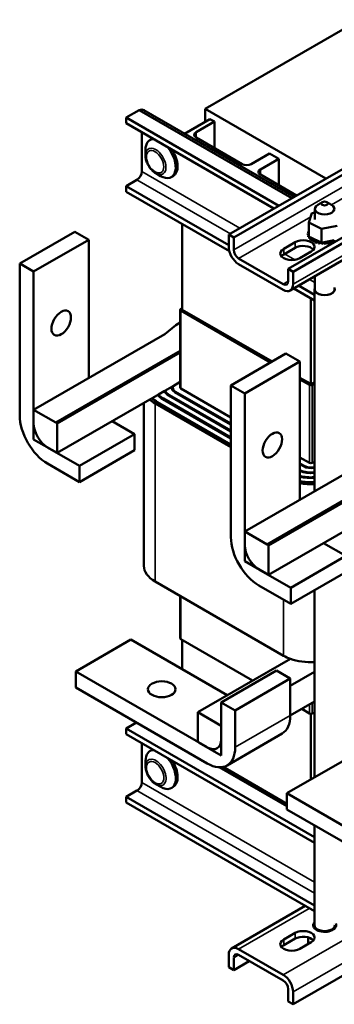
# Model space of a CAD drawing. Units: inches. Extents: x 0.05 to 2.15, y 0.02 to 1.68.
# Drawn here: x 1.47 to 1.65, y 0.81 to 1.35 of the extents above; entities that cross this region are included whole.
import ezdxf

# ---------------------------------------------------------------- set-up
doc = ezdxf.new("R2010")
doc.units = ezdxf.units.IN
doc.header["$LTSCALE"] = 0.1
doc.header["$MEASUREMENT"] = 0
doc.layers.add('Visible (ANSI)', color=7, linetype='Continuous', lineweight=50)
doc.layers.add('Visible Narrow (ANSI)', color=7, linetype='Continuous', lineweight=35)

msp = doc.modelspace()

# ---------------------------------------------------------------- linework, layer by layer
at = {"layer": 'Visible (ANSI)'}
for p, q in [((1.58709, 1.23403), (1.79407, 1.35353)), ((1.79678, 1.35197), (1.5898, 1.23247)), ((1.64992, 1.34694), (1.57416, 1.3032)), ((1.61974, 1.21518), (1.82672, 1.33468)), ((1.82943, 1.33312), (1.62245, 1.21362)), ((1.62086, 1.2033), (1.82784, 1.3228)), ((1.53775, 1.30259), (1.53063, 1.29848)), ((1.53775, 1.30259), (1.62179, 1.25407)), ((1.62303, 1.25478), (1.54046, 1.30245)), ((1.57416, 1.3032), (1.57416, 1.2962)), ((1.64053, 1.26488), (1.57416, 1.3032)), ((1.53063, 1.29848), (1.61467, 1.24995)), ((1.53063, 1.29848), (1.53063, 1.29535)), ((1.53063, 1.29535), (1.61196, 1.24839)), ((1.56272, 1.2896), (1.57669, 1.29766)), ((1.57921, 1.29621), (1.5691, 1.29037)), ((1.57669, 1.29766), (1.57921, 1.29621)), ((1.57921, 1.28163), (1.57921, 1.29621)), ((1.53923, 1.29038), (1.53923, 1.26878)), ((1.54472, 1.28665), (1.54371, 1.28607)), ((1.5691, 1.28746), (1.59437, 1.27287)), ((1.54127, 1.2776), (1.54127, 1.28069)), ((1.59942, 1.27287), (1.60952, 1.2787)), ((1.60952, 1.2787), (1.61456, 1.27579)), ((1.61456, 1.27579), (1.60446, 1.26996)), ((1.61456, 1.26121), (1.61456, 1.27579)), ((1.53661, 1.26423), (1.53063, 1.26078)), ((1.54691, 1.26783), (1.54959, 1.26629)), ((1.55647, 1.26629), (1.55546, 1.26571)), ((1.60446, 1.26705), (1.62437, 1.25555)), ((1.53063, 1.26078), (1.58709, 1.22818)), ((1.53063, 1.26078), (1.53063, 1.25765)), ((1.53063, 1.25765), (1.58743, 1.22486)), ((1.63856, 1.25191), (1.63603, 1.25045)), ((1.64109, 1.25191), (1.64361, 1.25045)), ((1.63447, 1.24826), (1.63447, 1.24241)), ((1.63119, 1.24064), (1.63286, 1.24584)), ((1.63286, 1.24584), (1.63447, 1.24617)), ((1.4721, 1.21817), (1.5024, 1.23566)), ((1.51008, 1.23123), (1.5024, 1.23566)), ((1.56154, 1.19268), (1.56154, 1.2398)), ((1.63071, 1.23559), (1.63071, 1.23499)), ((1.63118, 1.2366), (1.63118, 1.236)), ((1.63119, 1.24064), (1.63119, 1.23297)), ((1.63816, 1.23721), (1.63119, 1.24064)), ((1.64679, 1.23897), (1.63816, 1.23721)), ((1.63816, 1.23721), (1.63816, 1.22953)), ((1.47977, 1.21373), (1.51008, 1.23123)), ((1.51008, 1.15518), (1.51008, 1.23123)), ((1.58709, 1.22722), (1.58709, 1.23403)), ((1.5898, 1.23247), (1.58709, 1.23403)), ((1.5898, 1.22565), (1.5898, 1.23247)), ((1.63059, 1.2346), (1.63059, 1.234)), ((1.6306, 1.23455), (1.6306, 1.23394)), ((1.63081, 1.23356), (1.63081, 1.23296)), ((1.63083, 1.23352), (1.63083, 1.23291)), ((1.63119, 1.23297), (1.63172, 1.23271)), ((1.63138, 1.23257), (1.63138, 1.23197)), ((1.63142, 1.23253), (1.63142, 1.23192)), ((1.63172, 1.23271), (1.632, 1.23257)), ((1.632, 1.23257), (1.63261, 1.23227)), ((1.63227, 1.23166), (1.63227, 1.23106)), ((1.63232, 1.23162), (1.63232, 1.23101)), ((1.63261, 1.23227), (1.6371, 1.23005)), ((1.63345, 1.23087), (1.63345, 1.23026)), ((1.63352, 1.23084), (1.63352, 1.23023)), ((1.63488, 1.23023), (1.63488, 1.22962)), ((1.63495, 1.2302), (1.63495, 1.22959)), ((1.6371, 1.23005), (1.63816, 1.22953)), ((1.63964, 1.22984), (1.64514, 1.23096)), ((1.64514, 1.23037), (1.64514, 1.22984)), ((1.6173, 1.22625), (1.62356, 1.22987)), ((1.62356, 1.22674), (1.6173, 1.22312)), ((1.63245, 1.22473), (1.62619, 1.22112)), ((1.6365, 1.22976), (1.6365, 1.22915)), ((1.63658, 1.22974), (1.63658, 1.22913)), ((1.63816, 1.22953), (1.63826, 1.22955)), ((1.63824, 1.22948), (1.63824, 1.22887)), ((1.63826, 1.22955), (1.63837, 1.22958)), ((1.63833, 1.22947), (1.63833, 1.22886)), ((1.63837, 1.22958), (1.63964, 1.22984)), ((1.64005, 1.2294), (1.64005, 1.2288)), ((1.64013, 1.2294), (1.64013, 1.2288)), ((1.64184, 1.22953), (1.64184, 1.22892)), ((1.64193, 1.22954), (1.64193, 1.22893)), ((1.64356, 1.22986), (1.64356, 1.22925)), ((1.64364, 1.22988), (1.64364, 1.22927)), ((1.61703, 1.20681), (1.5925, 1.22097)), ((1.4721, 1.13465), (1.4721, 1.21817)), ((1.4721, 1.21817), (1.47977, 1.21373)), ((1.47977, 1.21373), (1.47977, 1.13022)), ((1.5925, 1.21784), (1.61703, 1.20368)), ((1.61974, 1.20837), (1.61974, 1.21518)), ((1.62245, 1.21362), (1.61974, 1.21518)), ((1.62245, 1.20681), (1.62245, 1.21362)), ((1.63447, 1.21116), (1.63447, 1.20343)), ((1.62281, 1.20443), (1.63422, 1.19784)), ((1.62552, 1.20599), (1.63422, 1.20096)), ((1.63422, 1.09272), (1.63422, 1.20394)), ((1.63225, 1.15186), (1.63225, 1.19898)), ((1.56039, 1.19268), (1.56039, 1.14976)), ((1.56061, 1.19306), (1.56154, 1.19382)), ((1.6101, 1.16371), (1.56073, 1.19221)), ((1.61091, 1.16417), (1.56154, 1.19268)), ((1.55189, 1.17932), (1.55795, 1.18422)), ((1.55795, 1.18422), (1.56039, 1.18563)), ((1.47977, 1.13768), (1.55189, 1.17932)), ((1.49199, 1.13063), (1.56039, 1.17012)), ((1.56039, 1.16915), (1.49272, 1.13008)), ((1.58826, 1.1511), (1.61857, 1.16859)), ((1.62625, 1.16416), (1.61857, 1.16859)), ((1.59594, 1.14667), (1.62625, 1.16416)), ((1.62625, 1.08811), (1.62625, 1.16416)), ((1.63225, 1.15186), (1.62625, 1.15532)), ((1.63144, 1.15139), (1.62625, 1.15439)), ((1.55201, 1.14811), (1.55578, 1.15028)), ((1.55578, 1.15028), (1.55656, 1.15073)), ((1.55628, 1.14976), (1.55628, 1.1483)), ((1.55656, 1.15073), (1.56039, 1.15295)), ((1.56073, 1.14929), (1.58826, 1.13339)), ((1.58826, 1.06758), (1.58826, 1.1511)), ((1.58826, 1.1511), (1.59594, 1.14667)), ((1.63422, 1.15267), (1.63225, 1.15186)), ((1.63422, 1.15186), (1.63291, 1.15132)), ((1.54361, 1.14326), (1.49272, 1.11388)), ((1.54361, 1.14326), (1.54485, 1.14397)), ((1.54485, 1.14397), (1.54496, 1.14403)), ((1.54496, 1.14403), (1.54798, 1.14578)), ((1.54798, 1.14578), (1.54841, 1.14603)), ((1.54841, 1.14603), (1.55156, 1.14784)), ((1.55079, 1.14355), (1.58826, 1.12191)), ((1.58826, 1.12238), (1.55119, 1.14378)), ((1.55156, 1.14784), (1.55201, 1.14811)), ((1.55159, 1.14787), (1.55159, 1.14778)), ((1.5541, 1.14546), (1.58826, 1.12574)), ((1.58826, 1.12621), (1.55451, 1.1457)), ((1.55741, 1.14738), (1.58826, 1.12957)), ((1.58826, 1.13003), (1.55782, 1.14761)), ((1.59594, 1.14667), (1.59594, 1.06315)), ((1.54036, 1.14138), (1.54036, 1.05178)), ((1.58826, 1.11704), (1.54657, 1.14111)), ((1.54778, 1.14181), (1.58826, 1.11844)), ((1.58826, 1.11855), (1.54788, 1.14187)), ((1.47977, 1.12135), (1.47977, 1.13768)), ((1.47977, 1.13768), (1.49199, 1.13063)), ((1.49199, 1.13063), (1.49272, 1.13008)), ((1.49272, 1.13008), (1.49272, 1.11388)), ((1.53533, 1.12427), (1.52303, 1.13137)), ((1.50503, 1.10677), (1.53533, 1.12427)), ((1.53533, 1.11541), (1.53533, 1.12427)), ((1.49272, 1.11388), (1.47977, 1.12135)), ((1.48745, 1.11692), (1.50503, 1.10677)), ((1.50503, 1.09791), (1.53533, 1.11541)), ((1.59594, 1.07061), (1.66806, 1.11225)), ((1.62625, 1.11146), (1.63144, 1.10847)), ((1.50503, 1.09791), (1.48745, 1.10806)), ((1.50503, 1.10677), (1.50503, 1.09791)), ((1.62853, 1.10679), (1.62625, 1.1081)), ((1.62625, 1.10764), (1.62813, 1.10655)), ((1.63291, 1.10839), (1.63422, 1.10894)), ((1.60816, 1.06356), (1.67656, 1.10305)), ((1.67656, 1.10208), (1.60889, 1.06301)), ((1.65978, 1.07619), (1.60889, 1.04681)), ((1.59594, 1.05428), (1.59594, 1.07061)), ((1.59594, 1.07061), (1.60816, 1.06356)), ((1.60816, 1.06356), (1.60889, 1.06301)), ((1.60889, 1.06301), (1.60889, 1.04681)), ((1.6515, 1.0572), (1.6392, 1.0643)), ((1.6212, 1.0397), (1.6515, 1.0572)), ((1.60889, 1.04681), (1.59594, 1.05428)), ((1.60362, 1.04985), (1.6212, 1.0397)), ((1.6212, 1.03084), (1.6515, 1.04834)), ((1.54657, 1.04313), (1.61728, 1.00231)), ((1.6212, 1.03084), (1.60362, 1.04099)), ((1.56039, 1.03515), (1.56039, 1.01189)), ((1.6212, 1.0397), (1.6212, 1.03084)), ((1.63422, 0.93532), (1.63422, 1.03836)), ((1.50295, 0.99367), (1.53325, 1.01116)), ((1.58626, 0.98056), (1.53325, 1.01116)), ((1.56073, 1.01142), (1.60022, 0.98862)), ((1.56154, 0.99483), (1.56154, 1.01095)), ((1.62099, 1.0006), (1.5701, 0.97122)), ((1.50295, 0.99367), (1.57527, 0.95191)), ((1.50295, 0.9848), (1.50295, 0.99367)), ((1.58295, 0.97664), (1.61326, 0.99413)), ((1.62093, 0.9897), (1.61326, 0.99413)), ((1.63422, 0.99341), (1.62093, 0.98573)), ((1.59063, 0.9722), (1.62093, 0.9897)), ((1.62093, 0.9694), (1.62093, 0.9897)), ((1.57527, 0.94304), (1.50295, 0.9848)), ((1.58295, 0.97664), (1.59063, 0.9722)), ((1.58295, 0.95634), (1.58295, 0.97664)), ((1.63422, 0.97708), (1.62093, 0.9694)), ((1.5701, 0.95502), (1.5701, 0.97122)), ((1.5701, 0.97122), (1.58295, 0.96381)), ((1.59063, 0.9722), (1.59063, 0.95191)), ((1.62722, 0.97303), (1.63144, 0.97059)), ((1.63225, 0.93418), (1.63225, 0.9704)), ((1.63291, 0.97052), (1.63422, 0.97106)), ((1.53626, 0.96557), (1.53063, 0.96231)), ((1.53063, 0.96231), (1.53063, 0.95919)), ((1.63422, 0.9025), (1.53063, 0.96231)), ((1.63422, 0.89937), (1.53063, 0.95919)), ((1.58295, 0.96381), (1.58295, 0.94748)), ((1.58613, 0.94197), (1.61644, 0.95946)), ((1.53923, 0.95422), (1.53923, 0.93262)), ((1.57083, 0.95447), (1.5701, 0.95502)), ((1.58295, 0.94748), (1.57083, 0.95447)), ((1.54477, 0.95046), (1.54376, 0.94988)), ((1.54132, 0.94141), (1.54132, 0.9445)), ((1.61911, 0.9266), (1.64942, 0.94409)), ((1.61911, 0.91945), (1.58187, 0.94095)), ((1.58401, 0.94115), (1.61911, 0.92088)), ((1.53661, 0.92807), (1.53063, 0.92461)), ((1.54696, 0.93164), (1.54964, 0.9301)), ((1.55652, 0.9301), (1.55551, 0.92951)), ((1.61911, 0.9266), (1.69144, 0.88484)), ((1.61911, 0.91773), (1.61911, 0.9266)), ((1.53063, 0.92461), (1.53063, 0.92149)), ((1.63422, 0.8648), (1.53063, 0.92461)), ((1.63422, 0.86168), (1.53063, 0.92149)), ((1.69144, 0.87597), (1.61911, 0.91773)), ((1.63422, 0.85401), (1.63422, 0.90901)), ((1.58868, 0.84123), (1.62916, 0.8646)), ((1.63447, 0.85307), (1.63447, 0.85211)), ((1.6173, 0.84614), (1.62356, 0.84975)), ((1.62356, 0.84663), (1.6173, 0.84301)), ((1.63082, 0.84368), (1.63082, 0.8473)), ((1.61703, 0.82669), (1.5925, 0.84085)), ((1.63245, 0.84462), (1.62619, 0.841)), ((1.58709, 0.83773), (1.58709, 0.83091)), ((1.5898, 0.83616), (1.5898, 0.82935)), ((1.5925, 0.83773), (1.61703, 0.82356)), ((1.62245, 0.8105), (1.67265, 0.83949)), ((1.58709, 0.83091), (1.5898, 0.82935)), ((1.5898, 0.82935), (1.5984, 0.83432)), ((1.61974, 0.81888), (1.61974, 0.81206)), ((1.62245, 0.81731), (1.62245, 0.8105)), ((1.61974, 0.81206), (1.62245, 0.8105))]:
    msp.add_line(p, q, dxfattribs=at)
for centre, major_axis, start_param, end_param in [((1.53661, 1.29577), (0.00386, 0.00668), 0, 0.574187), ((1.57163, 1.28892), (-0.00357, 0), 5.497787, 7.068583), ((1.54959, 1.27589), (-0.00588, 0.01018), 5.977779, 7.068583), ((1.5506, 1.27647), (-0.00588, 0.01018), 6.196778, 6.283185), ((1.54959, 1.27589), (0.00588, -0.01018), 5.497787, 8.159388), ((1.5506, 1.27647), (0.00588, -0.01018), 0, 1.657204), ((1.53661, 1.26726), (-0.00186, -0.00322), 0.785398, 2.356194), ((1.59689, 1.27433), (0.00357, 0), 3.926991, 5.497787), ((1.60698, 1.2685), (-0.00357, 0), 5.497787, 7.068583), ((1.63982, 1.24826), (-0.00536, 0), 5.497787, 10.210176), ((1.63982, 1.23473), (-0.00923, 0), 6.110966, 6.120511), ((1.63061, 1.2351), (-0.000862, 0), 3.972477, 4.596416), ((1.63091, 1.23613), (0.000862, 0), 4.493469, 5.042655), ((1.63982, 1.23473), (-0.00923, 0), 5.919665, 5.924162), ((1.63091, 1.23613), (-0.000862, 0), 4.382123, 4.400067), ((1.63091, 1.23552), (0.000862, 0), 1.24053, 1.258474), ((1.628, 1.2273), (0.00629, 0), 5.497787, 8.63938), ((1.63061, 1.2351), (0.000862, 0), 4.689818, 5.452301), ((1.63982, 1.23473), (-0.00923, 0), 0.02413, 0.033676), ((1.63982, 1.23412), (-0.00923, 0), 0.02413, 0.033676), ((1.63066, 1.23406), (-0.000862, 0), 4.051844, 4.792766), ((1.63066, 1.23345), (0.000862, 0), 0.910252, 1.651173), ((1.63061, 1.23449), (0.000862, 0), 0.830885, 1.454823), ((1.63066, 1.23406), (0.000862, 0), 4.886168, 5.372933), ((1.63982, 1.23473), (-0.00923, 0), 0.22048, 0.230025), ((1.63982, 1.23412), (-0.00923, 0), 0.22048, 0.230025), ((1.63107, 1.23304), (-0.000862, 0), 4.567281, 4.989115), ((1.63107, 1.23243), (0.000862, 0), 1.286443, 1.847523), ((1.63107, 1.23304), (0.000862, 0), 5.082517, 5.56181), ((1.63982, 1.23473), (-0.00923, 0), 0.416829, 0.426375), ((1.63982, 1.23412), (0.00923, 0), 3.558422, 3.567967), ((1.63181, 1.23208), (-0.000862, 0), 4.49137, 5.185465), ((1.63181, 1.23148), (0.000862, 0), 0.65522, 2.043872), ((1.63181, 1.23208), (0.000862, 0), 5.278867, 6.661608), ((1.63982, 1.23473), (-0.00923, 0), 0.613179, 0.622724), ((1.63982, 1.23412), (0.00923, 0), 3.754772, 3.764317), ((1.63286, 1.23123), (0.000862, 0), 5.475216, 8.523407), ((1.63286, 1.23062), (0.000862, 0), 0.65522, 2.240222), ((1.63982, 1.23473), (-0.00923, 0), 0.809528, 0.819074), ((1.63982, 1.23412), (0.00923, 0), 3.951121, 3.960666), ((1.63417, 1.23051), (0.000862, 0), 5.671566, 8.719756), ((1.63417, 1.22991), (0.000862, 0), 0.611619, 2.436571), ((1.63982, 1.23473), (-0.00923, 0), 1.005878, 1.015423), ((1.63571, 1.22996), (0.000862, 0), 5.867915, 8.916106), ((1.6374, 1.22959), (-0.000862, 0), 5.066739, 5.970863), ((1.64099, 1.22944), (0.000862, 0), 0.173779, 3.221969), ((1.64276, 1.22968), (0.000862, 0), 0.370128, 3.418319), ((1.64441, 1.2301), (-0.000862, 0), 3.708071, 6.756261), ((1.64441, 1.2295), (0.000862, 0), 0.679718, 2.668517), ((1.64588, 1.23071), (-0.000862, 0), 5.750673, 6.952611), ((1.5925, 1.22409), (-0.00383, 0.00663), 0.785398, 2.356194), ((1.5925, 1.22409), (0.00191, -0.00332), 3.926991, 5.497787), ((1.62174, 1.22368), (-0.00629, 0), 5.497787, 8.63938), ((1.628, 1.22417), (-0.00629, 0), 3.586852, 5.497787), ((1.63982, 1.23412), (0.00923, 0), 4.147471, 4.157016), ((1.63571, 1.22935), (0.000862, 0), 0.41527, 2.632921), ((1.63982, 1.23473), (-0.00923, 0), 1.202228, 1.211773), ((1.63982, 1.23412), (0.00923, 0), 4.34382, 4.353366), ((1.6374, 1.22898), (-0.000862, 0), 3.360513, 5.970863), ((1.6374, 1.22959), (0.000862, 0), 6.064265, 6.21774), ((1.63982, 1.23473), (-0.00923, 0), 1.398577, 1.408122), ((1.63982, 1.23412), (0.00923, 0), 4.54017, 4.549715), ((1.63918, 1.22941), (-0.000862, 0), 5.946866, 6.167212), ((1.63918, 1.22881), (-0.000862, 0), 3.164163, 6.167212), ((1.63918, 1.22941), (0.000862, 0), 6.260615, 7.300507), ((1.63982, 1.23473), (-0.00923, 0), 1.594927, 1.604472), ((1.63982, 1.23412), (0.00923, 0), 4.736519, 4.746065), ((1.64099, 1.22884), (-0.000862, 0), 3.315371, 6.202809), ((1.63982, 1.23473), (-0.00923, 0), 1.791276, 1.800822), ((1.63982, 1.23412), (0.00923, 0), 4.932869, 4.942414), ((1.64276, 1.22907), (-0.000862, 0), 3.511721, 6.006459), ((1.63982, 1.23473), (-0.00923, 0), 1.987626, 1.997171), ((1.63982, 1.23412), (0.00923, 0), 5.129218, 5.138764), ((1.62174, 1.22056), (-0.00629, 0), 5.497787, 5.837926), ((1.61703, 1.20993), (0.00191, -0.00332), 5.497787, 7.068583), ((1.61703, 1.20993), (0.00383, -0.00663), 5.497787, 7.068583), ((1.63982, 1.20394), (0.0056, 0), 2.84601, 6.578768), ((1.63982, 1.20394), (0.00543, 0), 2.979193, 6.445585), ((1.56154, 1.19268), (-0.00114, 0), 5.662936, 7.068583), ((1.56154, 1.14976), (-0.00583, 0), 6.126435, 7.068583), ((1.56154, 1.14976), (-0.00526, 0), 5.956238, 7.068583), ((1.56154, 1.14976), (-0.00114, 0), 0, 0.785398), ((1.63225, 1.15186), (-0.00114, 0), 0.785398, 2.191046), ((1.56154, 1.14976), (-0.02117, 0), 0.560844, 0.785398), ((1.56154, 1.14976), (0.01946, 0), 3.682265, 3.926991), ((1.56154, 1.14976), (-0.01931, 0), 0.538824, 0.785398), ((1.56154, 1.14976), (0.0152, 0), 3.61164, 3.926991), ((1.56154, 1.14976), (-0.01463, 0), 0.457276, 0.785398), ((1.56154, 1.14976), (-0.01051, 0), 0.320458, 0.785398), ((1.56154, 1.14976), (-0.00994, 0), 0.291414, 0.785398), ((1.48745, 1.12579), (-0.01086, 0.01881), 0.785398, 2.356194), ((1.48745, 1.12579), (0.00543, -0.0094), 3.926991, 5.497787), ((1.63225, 1.10893), (0.00583, 0), 3.926991, 5.05829), ((1.63225, 1.10893), (-0.00526, 0), 0.785398, 1.956161), ((1.63225, 1.10893), (0.00114, 0), 3.926991, 5.332638), ((1.63225, 1.10893), (-0.00994, 0), 0.922939, 1.770879), ((1.63225, 1.10893), (0.01051, 0), 4.105054, 4.901462), ((1.63225, 1.10893), (-0.01463, 0), 1.148148, 1.706299), ((1.63225, 1.10893), (0.0152, 0), 4.306586, 4.842768), ((1.63225, 1.10893), (-0.01931, 0), 1.254902, 1.673291), ((1.63225, 1.10893), (0.01946, 0), 4.398893, 4.814128), ((1.63225, 1.10893), (-0.02117, 0), 1.283443, 1.664273), ((1.60362, 1.05872), (-0.01086, 0.01881), 0.785398, 2.356194), ((1.60362, 1.05872), (0.00543, -0.0094), 3.926991, 5.497787), ((1.56154, 1.05178), (-0.02117, 0), 0, 0.785398), ((1.56154, 1.01189), (-0.00114, 0), 0, 0.785398), ((1.63225, 1.01095), (0.02117, 0), 3.926991, 4.151545), ((1.63225, 1.01095), (0.02117, 0), 4.151545, 4.805865), ((1.63225, 0.97106), (0.00114, 0), 3.926991, 5.332638), ((1.60558, 0.97827), (0.01086, -0.01881), 0, 0.785398), ((1.57527, 0.96077), (0.00543, -0.0094), 5.497787, 7.068583), ((1.54964, 0.9397), (-0.00588, 0.01018), 5.977779, 7.068583), ((1.55065, 0.94028), (-0.00588, 0.01018), 6.196778, 6.283185), ((1.57527, 0.96077), (0.01086, -0.01881), 5.497787, 7.068583), ((1.54964, 0.9397), (0.00588, -0.01018), 5.497787, 8.159388), ((1.55065, 0.94028), (0.00588, -0.01018), 0, 1.657204), ((1.53661, 0.9311), (-0.00186, -0.00322), 0.785398, 2.356194), ((1.628, 0.84719), (0.00629, 0), 5.497787, 8.63938), ((1.63982, 0.85401), (0.00629, 0), 2.670139, 6.540226), ((1.63982, 0.85088), (-0.00629, 0), 5.732704, 5.837926), ((1.63982, 0.85401), (-0.0056, 0), 0, 3.141593), ((1.62174, 0.84357), (-0.00629, 0), 5.497787, 8.63938), ((1.628, 0.84406), (-0.00629, 0), 3.586852, 5.497787), ((1.5925, 0.8346), (-0.00383, 0.00663), 5.497787, 7.068583), ((1.62174, 0.84044), (-0.00629, 0), 5.497787, 5.837926), ((1.5925, 0.8346), (-0.00191, 0.00332), 5.497787, 7.068583), ((1.61703, 0.82044), (0.00383, -0.00663), 0.785398, 2.356194), ((1.61703, 0.82044), (-0.00191, 0.00332), 3.926991, 5.497787)]:
    msp.add_ellipse(centre, major_axis=major_axis, ratio=0.57735, start_param=start_param, end_param=end_param, dxfattribs=at)
for centre, major_axis in [((1.63982, 1.25118), (-0.00179, 0)), ((1.49493, 1.18539), (0.00379, 0.00656)), ((1.61109, 1.11832), (0.00379, 0.00656)), ((1.55022, 0.98387), (0.00757, 0))]:
    msp.add_ellipse(centre, major_axis=major_axis, ratio=0.57735, dxfattribs=at)
for points, knots in [([(1.54691, 1.26783), (1.54628, 1.2682), (1.54567, 1.26866), (1.54454, 1.26974), (1.54402, 1.27035), (1.54309, 1.27167), (1.54268, 1.27237), (1.542, 1.27384), (1.54174, 1.2746), (1.54137, 1.27611), (1.54127, 1.27686), (1.54127, 1.2776)], [1.570796, 1.570796, 1.570796, 1.570796, 1.884956, 1.884956, 2.199115, 2.199115, 2.513274, 2.513274, 2.827433, 2.827433, 3.141593, 3.141593, 3.141593, 3.141593]), ([(1.54696, 0.93164), (1.54633, 0.93201), (1.54572, 0.93247), (1.5446, 0.93354), (1.54407, 0.93415), (1.54314, 0.93547), (1.54273, 0.93618), (1.54206, 0.93765), (1.54179, 0.93841), (1.54142, 0.93992), (1.54132, 0.94067), (1.54132, 0.94141)], [0, 0, 0, 0, 0.314159, 0.314159, 0.628319, 0.628319, 0.942478, 0.942478, 1.256637, 1.256637, 1.570796, 1.570796, 1.570796, 1.570796])]:
    msp.add_open_spline(points, degree=3, knots=knots, dxfattribs=at)
at = {"layer": 'Visible Narrow (ANSI)'}
for p, q in [((1.79678, 1.34516), (1.5898, 1.22565)), ((1.82943, 1.32631), (1.62245, 1.20681)), ((1.64359, 1.25046), (1.76922, 1.32299)), ((1.5691, 1.28746), (1.5691, 1.29037)), ((1.53923, 1.26878), (1.59325, 1.23759)), ((1.60446, 1.26705), (1.60446, 1.26996)), ((1.53661, 1.26423), (1.588, 1.23456)), ((1.5925, 1.22097), (1.63224, 1.24391)), ((1.6173, 1.22312), (1.6173, 1.22625)), ((1.62356, 1.22674), (1.62356, 1.22987)), ((1.6178, 1.22342), (1.6234, 1.22018)), ((1.61974, 1.20837), (1.61703, 1.20681)), ((1.6315, 1.20944), (1.63447, 1.20773)), ((1.56073, 1.19221), (1.56073, 1.14929)), ((1.63144, 1.15139), (1.63144, 1.10847)), ((1.63291, 1.15132), (1.63291, 1.10839)), ((1.55119, 1.14332), (1.55119, 1.14378)), ((1.55451, 1.1457), (1.55451, 1.14523)), ((1.55782, 1.14761), (1.55782, 1.14714)), ((1.54657, 1.04313), (1.54657, 1.14111)), ((1.54788, 1.14175), (1.54788, 1.14187)), ((1.62853, 1.10679), (1.62853, 1.10634)), ((1.56073, 1.03496), (1.56073, 1.01142)), ((1.61728, 1.00231), (1.61728, 1.0331)), ((1.63144, 0.97547), (1.63144, 0.97059)), ((1.63291, 0.97632), (1.63291, 0.97052)), ((1.59063, 0.95191), (1.62093, 0.9694)), ((1.53923, 0.93262), (1.63422, 0.87777)), ((1.63422, 0.87171), (1.53661, 0.92807)), ((1.5925, 0.84085), (1.6314, 0.86331)), ((1.65592, 0.84915), (1.61703, 0.82669)), ((1.6173, 0.84614), (1.6173, 0.84301)), ((1.62356, 0.84663), (1.62356, 0.84975)), ((1.62245, 0.81731), (1.66675, 0.84289)), ((1.5898, 0.83616), (1.5925, 0.83773))]:
    msp.add_line(p, q, dxfattribs=at)
for centre in [(1.54691, 1.27434), (1.54696, 0.93815)]:
    msp.add_ellipse(centre, major_axis=(0.00399, -0.00691), ratio=0.57735, start_param=5.497787, end_param=10.210176, dxfattribs=at)
for centre, major_axis in [((1.54656, 1.27414), (-0.00338, 0.00586)), ((1.54661, 0.93795), (0.00338, -0.00586))]:
    msp.add_ellipse(centre, major_axis=major_axis, ratio=0.57735, dxfattribs=at)

doc.saveas('drawing.dxf')
